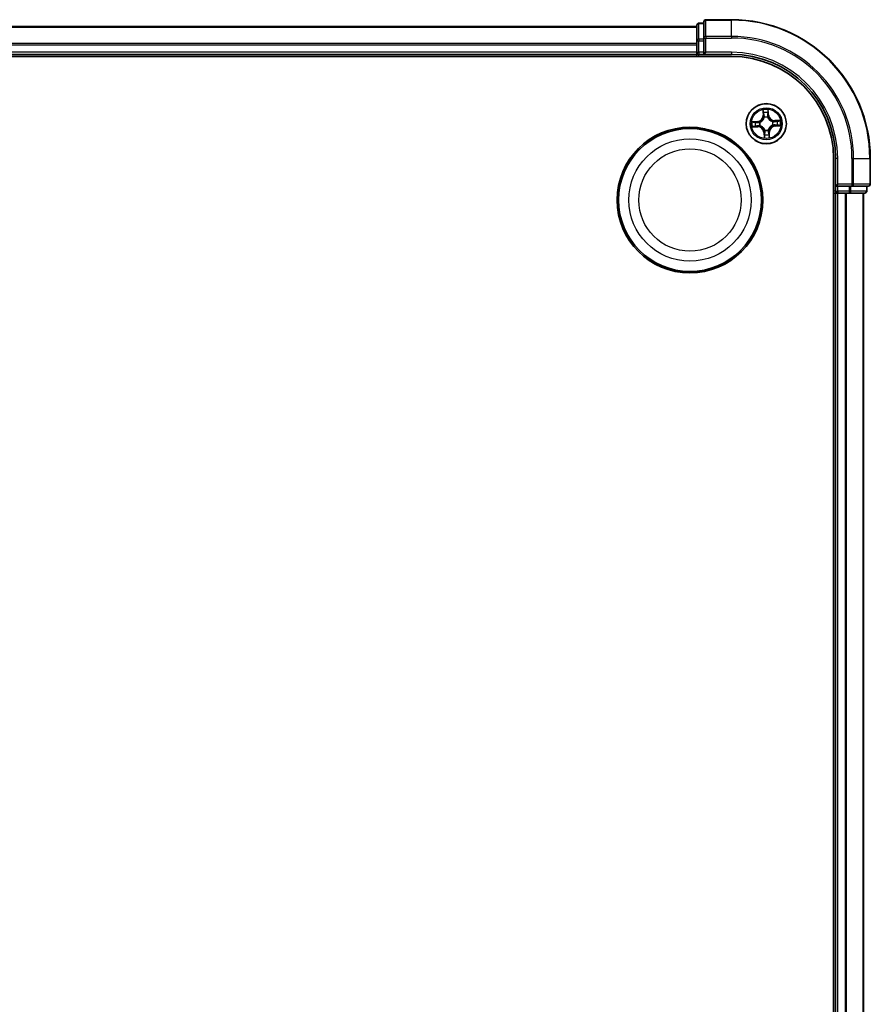
# Model space of a CAD drawing. Units: millimetres. Extents: x 0 to 6697, y 0 to 1405.
# Drawn here: x 1909 to 2031, y 844 to 986 of the extents above; entities that cross this region are included whole.
import ezdxf

# ---------------------------------------------------------------- set-up
doc = ezdxf.new("R2010")
doc.units = ezdxf.units.MM
doc.layers.add('Visible (ISO)', color=7, linetype='Continuous', lineweight=35)
doc.layers.add('Visible Narrow (ISO)', color=7, linetype='Continuous', lineweight=25)

msp = doc.modelspace()

# ---------------------------------------------------------------- linework, layer by layer
at = {"layer": 'Visible (ISO)'}
for p, q in [((2007.23687, 985.24615), (2006.53687, 985.24615)), ((2007.23687, 985.44615), (2007.23687, 983.10563)), ((2011.23687, 985.74615), (2007.53687, 985.74615)), ((2006.23687, 984.74615), (1696.23687, 984.74615)), ((2006.23687, 984.94615), (2006.23687, 982.70478)), ((2006.23687, 982.70478), (2006.23687, 982.32924)), ((2007.23687, 983.10563), (2007.23687, 982.70478)), ((2007.23687, 981.04615), (2007.23687, 982.70478)), ((2006.23687, 982.32924), (2006.23687, 982.10563)), ((2006.23687, 982.10563), (2006.23687, 981.04615)), ((2006.23687, 981.04615), (2006.23687, 980.74615)), ((2007.23687, 980.74615), (2007.53687, 981.04615)), ((2007.23687, 981.04615), (2007.23687, 980.74615)), ((1691.23687, 980.44615), (2011.23687, 980.44615)), ((1696.23687, 980.74615), (2006.23687, 980.74615)), ((2006.23687, 980.74615), (2006.23687, 980.44615)), ((2006.53687, 980.74615), (2007.23687, 980.74615)), ((2007.23687, 980.74615), (2011.23687, 980.74615)), ((2025.93687, 965.74615), (2025.93687, 705.74615)), ((2026.23687, 965.74615), (2026.23687, 961.74615)), ((2031.23687, 962.04615), (2031.23687, 965.74615)), ((2026.53687, 962.04615), (2026.23687, 961.74615)), ((2026.23687, 961.74615), (2026.23687, 961.04615)), ((2026.23687, 961.74615), (2026.53687, 961.74615)), ((2028.1955, 961.74615), (2026.53687, 961.74615)), ((2028.1955, 961.74615), (2028.59635, 961.74615)), ((2028.59635, 961.74615), (2030.93687, 961.74615)), ((2030.73687, 961.04615), (2030.73687, 961.74615)), ((2025.93687, 960.74615), (2026.23687, 960.74615)), ((2026.23687, 960.74615), (2026.53687, 960.74615)), ((2026.23687, 960.74615), (2026.23687, 710.74615)), ((2026.53687, 960.74615), (2027.59635, 960.74615)), ((2027.59635, 960.74615), (2027.81996, 960.74615)), ((2027.81996, 960.74615), (2028.1955, 960.74615)), ((2028.1955, 960.74615), (2030.43687, 960.74615)), ((2030.23687, 710.74615), (2030.23687, 960.74615))]:
    msp.add_line(p, q, dxfattribs=at)
for centre, radius in [((2016.23687, 970.74615), 2.9), ((2005.23687, 959.74615), 10.5), ((2005.23687, 959.74615), 10.3)]:
    msp.add_circle(centre, radius, dxfattribs=at)
for centre, radius, start, end in [((2006.53687, 984.94615), 0.3, 90, 180), ((2007.53687, 985.44615), 0.3, 90, 180), ((2011.23687, 965.74615), 20, 0, 90), ((2006.53687, 981.04615), 0.3, 180, 270), ((2011.23687, 965.74615), 15, 0, 90), ((2011.23687, 965.74615), 14.7, 0, 90), ((2030.93687, 962.04615), 0.3, 270, 0), ((2026.53687, 961.04615), 0.3, 180, 270), ((2030.43687, 961.04615), 0.3, 270, 0)]:
    msp.add_arc(centre, radius, start, end, dxfattribs=at)
at = {"layer": 'Visible Narrow (ISO)'}
for p, q in [((2006.53687, 985.24615), (2006.53687, 985.17661)), ((2007.53687, 985.74615), (2007.53687, 985.67661)), ((2007.53687, 985.67661), (2011.23687, 985.67661)), ((2007.53687, 983.3361), (2007.53687, 985.67661)), ((2011.23687, 985.67661), (2011.23687, 985.74615)), ((2011.23687, 983.3361), (2011.23687, 985.67661)), ((1696.23687, 984.67661), (2006.23687, 984.67661)), ((2006.53687, 982.93525), (2006.53687, 985.17661)), ((2006.53687, 985.17661), (2007.23687, 985.17661)), ((2006.23687, 982.70478), (2006.53687, 982.70478)), ((2006.53687, 982.93525), (2006.53687, 982.70478)), ((2007.23687, 982.93525), (2006.53687, 982.93525)), ((2006.53687, 981.04615), (2006.53687, 982.70478)), ((2006.53687, 982.70478), (2007.23687, 982.70478)), ((2007.23687, 983.10563), (2007.53687, 983.10563)), ((2011.23687, 983.3361), (2007.53687, 983.3361)), ((2007.53687, 983.3361), (2007.53687, 983.10563)), ((2007.53687, 983.10563), (2011.23687, 983.10563)), ((2007.53687, 981.04615), (2007.53687, 983.10563)), ((2011.23687, 983.3361), (2011.23687, 983.10563)), ((2006.23687, 982.3361), (1696.23687, 982.3361)), ((1696.23687, 982.10563), (2006.23687, 982.10563)), ((2006.23687, 981.04615), (1696.23687, 981.04615)), ((2006.23687, 981.04615), (2006.53687, 981.04615)), ((2006.53687, 981.04615), (2006.53687, 980.74615)), ((2007.23687, 981.04615), (2006.53687, 981.04615)), ((2011.23687, 981.04615), (2007.53687, 981.04615)), ((2011.23687, 981.04615), (2011.23687, 980.74615)), ((2006.53687, 980.44615), (2006.53687, 980.74615)), ((2015.75192, 972.74832), (2015.77491, 971.96901)), ((2015.8247, 971.97048), (2015.81024, 972.4604)), ((2016.50087, 972.49285), (2016.53242, 972.00373)), ((2016.58213, 972.00694), (2016.53195, 972.78497)), ((2014.97607, 971.09141), (2014.19805, 971.04123)), ((2014.49017, 971.01015), (2014.97928, 971.0417)), ((2014.97928, 971.0417), (2014.97607, 971.09141)), ((2014.97928, 971.0417), (2014.98396, 970.96921)), ((2015.8247, 971.97048), (2015.77491, 971.96901)), ((2015.8247, 971.97048), (2015.89731, 971.97262)), ((2015.95302, 971.65012), (2015.94664, 971.67045)), ((2016.43915, 971.69359), (2016.4347, 971.67275)), ((2016.53242, 972.00373), (2016.45993, 971.99906)), ((2016.53242, 972.00373), (2016.58213, 972.00694)), ((2017.14084, 971.02999), (2017.16117, 971.03638)), ((2018.23904, 971.2311), (2017.45973, 971.2081)), ((2017.4612, 971.15832), (2017.45973, 971.2081)), ((2017.4612, 971.15832), (2017.95112, 971.17277)), ((2017.4612, 971.15832), (2017.46334, 971.0857)), ((2014.2347, 970.2612), (2015.014, 970.28419)), ((2015.01253, 970.33398), (2014.52262, 970.31952)), ((2015.01253, 970.33398), (2015.01039, 970.40659)), ((2015.01253, 970.33398), (2015.014, 970.28419)), ((2015.28942, 970.94843), (2015.31027, 970.94398)), ((2015.3329, 970.4623), (2015.31256, 970.45592)), ((2016.03459, 969.7987), (2016.03904, 969.81955)), ((2016.52071, 969.84218), (2016.5271, 969.82184)), ((2017.18431, 970.54387), (2017.16347, 970.54832)), ((2017.49445, 970.4506), (2017.48978, 970.52309)), ((2017.98357, 970.48214), (2017.49445, 970.4506)), ((2017.49445, 970.4506), (2017.49766, 970.40089)), ((2017.49766, 970.40089), (2018.27569, 970.45107)), ((2015.94132, 969.48856), (2015.89161, 969.48535)), ((2015.89161, 969.48535), (2015.94179, 968.70733)), ((2015.94132, 969.48856), (2016.01381, 969.49324)), ((2015.97286, 968.99945), (2015.94132, 969.48856)), ((2016.64904, 969.52181), (2016.57642, 969.51967)), ((2016.64904, 969.52181), (2016.69882, 969.52328)), ((2016.64904, 969.52181), (2016.66349, 969.0319)), ((2016.72182, 968.74398), (2016.69882, 969.52328)), ((2026.53687, 965.74615), (2026.23687, 965.74615)), ((2026.53687, 962.04615), (2026.53687, 965.74615)), ((2028.59635, 965.74615), (2028.59635, 962.04615)), ((2028.82682, 965.74615), (2028.59635, 965.74615)), ((2028.82682, 962.04615), (2028.82682, 965.74615)), ((2028.82682, 965.74615), (2031.16733, 965.74615)), ((2031.16733, 965.74615), (2031.16733, 962.04615)), ((2031.16733, 965.74615), (2031.23687, 965.74615)), ((2028.59635, 962.04615), (2026.53687, 962.04615)), ((2026.53687, 961.04615), (2026.53687, 961.74615)), ((2028.1955, 961.74615), (2028.1955, 961.04615)), ((2028.42597, 961.04615), (2028.42597, 961.74615)), ((2028.59635, 962.04615), (2028.59635, 961.74615)), ((2028.59635, 962.04615), (2028.82682, 962.04615)), ((2031.16733, 962.04615), (2028.82682, 962.04615)), ((2030.66733, 961.74615), (2030.66733, 961.04615)), ((2031.16733, 962.04615), (2031.23687, 962.04615)), ((2026.23687, 961.04615), (2025.93687, 961.04615)), ((2026.23687, 961.04615), (2026.53687, 961.04615)), ((2028.1955, 961.04615), (2026.53687, 961.04615)), ((2026.53687, 961.04615), (2026.53687, 960.74615)), ((2026.53687, 710.74615), (2026.53687, 960.74615)), ((2027.59635, 960.74615), (2027.59635, 710.74615)), ((2027.82682, 710.74615), (2027.82682, 960.74615)), ((2028.1955, 961.04615), (2028.1955, 960.74615)), ((2028.1955, 961.04615), (2028.42597, 961.04615)), ((2030.66733, 961.04615), (2028.42597, 961.04615)), ((2030.16733, 960.74615), (2030.16733, 710.74615)), ((2030.66733, 961.04615), (2030.73687, 961.04615))]:
    msp.add_line(p, q, dxfattribs=at)
for centre, radius in [((2016.23687, 970.74615), 2.86769), ((2016.23687, 970.74615), 2.30915), ((2016.23687, 970.74615), 2.14146), ((2005.23687, 959.74615), 8.82069), ((2005.23687, 959.74615), 7.38395)]:
    msp.add_circle(centre, radius, dxfattribs=at)
for centre, radius, start, end in [((2011.23687, 965.74615), 19.93047, 0, 90), ((2011.23687, 965.74615), 17.58995, 0, 90), ((2011.23687, 965.74615), 17.35949, 0, 90), ((2011.23687, 965.74615), 15.3, 0, 90), ((2016.23687, 970.74615), 2.06006, 81.7647446, 103.6155813), ((2016.23687, 970.74615), 2.06006, 171.7647446, 193.6155813), ((2014.9211, 971.94382), 0.85418, 273.6901629, 1.6901629), ((2014.9211, 971.94382), 0.90399, 273.6901629, 1.6901629), ((2016.23687, 970.74615), 1.61218, 82.3826421, 102.9976838), ((2016.23687, 970.74615), 0.9688, 77.948207, 107.4321189), ((2016.23687, 970.74615), 0.94748, 77.948207, 107.4321189), ((2017.43454, 972.06192), 0.90399, 183.6901629, 271.6901629), ((2017.43454, 972.06192), 0.85418, 183.6901629, 271.6901629), ((2016.23687, 970.74615), 0.94748, 347.948207, 17.4321189), ((2016.23687, 970.74615), 0.9688, 347.948207, 17.4321189), ((2016.23687, 970.74615), 1.61218, 352.3826421, 12.9976838), ((2016.23687, 970.74615), 2.06006, 351.7647446, 13.6155813), ((2016.23687, 970.74615), 1.61218, 172.3826421, 192.9976838), ((2015.0392, 969.43038), 0.90399, 3.6901629, 91.6901629), ((2015.0392, 969.43038), 0.85418, 3.6901629, 91.6901629), ((2016.23687, 970.74615), 0.9688, 167.948207, 197.4321189), ((2016.23687, 970.74615), 0.94748, 167.948207, 197.4321189), ((2016.23687, 970.74615), 0.9688, 257.948207, 287.4321189), ((2016.23687, 970.74615), 0.94748, 257.948207, 287.4321189), ((2017.55264, 969.54848), 0.90399, 93.6901629, 181.6901629), ((2017.55264, 969.54848), 0.85418, 93.6901629, 181.6901629), ((2016.23687, 970.74615), 2.06006, 261.7647446, 283.6155813), ((2016.23687, 970.74615), 1.61218, 262.3826421, 282.9976838)]:
    msp.add_arc(centre, radius, start, end, dxfattribs=at)
for centre, major_axis, ratio, start_param, end_param in [((2007.53687, 985.44615), (-0.3, 0), 0.76822128, 4.71238898, 6.283185307), ((2006.53687, 984.94615), (-0.3, 0), 0.76822128, 4.71238898, 6.283185307), ((2006.53687, 982.70478), (-0.3, 0), 0.76822128, 4.71238898, 6.283185307), ((2007.53687, 983.10563), (-0.3, 0), 0.76822128, 4.71238898, 6.283185307), ((2015.86003, 972.46187), (-0.04981, -0.00434), 0.548506655, 4.783578405, 6.178760573), ((2016.45117, 972.48964), (0.05, 0.00035), 0.548506655, 0.104424734, 1.499606902), ((2015.88434, 972.27338), (-0.04894, -0.01026), 0.895740182, 4.730442692, 6.085865813), ((2015.9471, 971.97409), (-0.04894, -0.01026), 0.895720538, 4.734837657, 6.085883608), ((2015.96006, 971.62772), (-0.04954, 0.00673), 0.876846415, 5.103283132, 6.100893958), ((2015.96006, 971.62772), (-0.04837, 0.01266), 0.410701226, 4.964497834, 6.187449516), ((2016.41022, 971.99585), (0.04968, -0.00563), 0.895720538, 0.197301699, 1.54834765), ((2016.4298, 971.64979), (0.04697, 0.01714), 0.410701227, 0.095735791, 1.318687473), ((2016.4298, 971.64979), (0.04869, 0.01135), 0.876846413, 0.18229136, 1.179902186), ((2016.44463, 972.2997), (0.04968, -0.00563), 0.895740182, 0.197319494, 1.552742616), ((2017.11844, 971.02296), (0.00673, 0.04954), 0.876846415, 5.103283132, 6.100893958), ((2017.11844, 971.02296), (0.01266, 0.04837), 0.410701226, 4.964497834, 6.187449516), ((2017.46481, 971.03592), (-0.01026, 0.04894), 0.895720538, 4.734837657, 6.085883608), ((2017.7641, 971.09867), (-0.01026, 0.04894), 0.895740182, 4.730442692, 6.085865813), ((2017.95259, 971.12298), (-0.00434, 0.04981), 0.548506655, 4.783578405, 6.178760573), ((2014.49337, 970.96045), (-0.00035, 0.05), 0.548506655, 0.104424734, 1.499606902), ((2014.52115, 970.36931), (0.00434, -0.04981), 0.548506655, 4.783578405, 6.178760573), ((2014.68331, 970.95391), (0.00563, 0.04968), 0.895740182, 0.197319494, 1.552742616), ((2014.70964, 970.39362), (0.01026, -0.04894), 0.895740182, 4.730442692, 6.085865813), ((2014.98716, 970.9195), (0.00563, 0.04968), 0.895720538, 0.197301699, 1.54834765), ((2015.00892, 970.45638), (0.01026, -0.04894), 0.895720538, 4.734837657, 6.085883608), ((2015.33322, 970.93908), (-0.01135, 0.04869), 0.876846413, 0.18229136, 1.179902186), ((2015.33322, 970.93908), (-0.01714, 0.04697), 0.410701227, 0.095735791, 1.318687473), ((2015.35529, 970.46934), (-0.00673, -0.04954), 0.876846415, 5.103283132, 6.100893958), ((2015.35529, 970.46934), (-0.01266, -0.04837), 0.410701226, 4.964497834, 6.187449516), ((2016.04394, 969.8425), (-0.04869, -0.01135), 0.876846413, 0.18229136, 1.179902186), ((2016.04394, 969.8425), (-0.04697, -0.01714), 0.410701227, 0.095735791, 1.318687473), ((2016.51368, 969.86457), (0.04837, -0.01266), 0.410701226, 4.964497834, 6.187449516), ((2016.51368, 969.86457), (0.04954, -0.00673), 0.876846415, 5.103283132, 6.100893958), ((2017.14051, 970.55322), (0.01714, -0.04697), 0.410701227, 0.095735791, 1.318687473), ((2017.14051, 970.55322), (0.01135, -0.04869), 0.876846413, 0.18229136, 1.179902186), ((2017.48657, 970.5728), (-0.00563, -0.04968), 0.895720538, 0.197301699, 1.54834765), ((2017.79042, 970.53838), (-0.00563, -0.04968), 0.895740182, 0.197319494, 1.552742616), ((2017.98036, 970.53185), (0.00035, -0.05), 0.548506655, 0.104424734, 1.499606902), ((2016.02257, 969.00265), (-0.05, -0.00035), 0.548506655, 0.104424734, 1.499606902), ((2016.0291, 969.19259), (-0.04968, 0.00563), 0.895740182, 0.197319494, 1.552742616), ((2016.06352, 969.49644), (-0.04968, 0.00563), 0.895720538, 0.197301699, 1.54834765), ((2016.52664, 969.5182), (0.04894, 0.01026), 0.895720538, 4.734837657, 6.085883608), ((2016.58939, 969.21892), (0.04894, 0.01026), 0.895740182, 4.730442692, 6.085865813), ((2016.6137, 969.03043), (0.04981, 0.00434), 0.548506655, 4.783578405, 6.178760573), ((2028.59635, 962.04615), (0, -0.3), 0.76822128, 0, 1.570796327), ((2030.93687, 962.04615), (0, -0.3), 0.76822128, 0, 1.570796327), ((2028.1955, 961.04615), (0, -0.3), 0.76822128, 0, 1.570796327), ((2030.43687, 961.04615), (0, -0.3), 0.76822128, 0, 1.570796327)]:
    msp.add_ellipse(centre, major_axis=major_axis, ratio=ratio, start_param=start_param, end_param=end_param, dxfattribs=at)
for points, knots in [([(2015.85411, 972.48881), (2015.85303, 972.50384), (2015.85021, 972.51922), (2015.83978, 972.55972), (2015.83043, 972.58492), (2015.81006, 972.6327), (2015.79932, 972.65526), (2015.77635, 972.7014), (2015.76408, 972.72495), (2015.75192, 972.74832)], [0, 0, 0, 0, 0.00593403848, 0.00593403848, 0.01542850005, 0.01542850005, 0.02374498793, 0.02374498793, 0.03239430317, 0.03239430317, 0.03239430317, 0.03239430317]), ([(2015.75192, 972.74832), (2015.75868, 972.72229), (2015.7655, 972.69605), (2015.7783, 972.64469), (2015.78429, 972.61959), (2015.79579, 972.56652), (2015.80114, 972.53856), (2015.80745, 972.49383), (2015.80928, 972.47689), (2015.81024, 972.4604)], [-0.03239430317, -0.03239430317, -0.03239430317, -0.03239430317, -0.02374498793, -0.02374498793, -0.01542850005, -0.01542850005, -0.00593403848, -0.00593403848, 0, 0, 0, 0]), ([(2015.81024, 972.4604), (2015.81375, 972.42016), (2015.81762, 972.38346), (2015.82582, 972.31984), (2015.83015, 972.29292), (2015.83456, 972.27191)], [0, 0, 0, 0, 0.01449142296, 0.01449142296, 0.02898284593, 0.02898284593, 0.02898284593, 0.02898284593]), ([(2015.87427, 972.31702), (2015.87031, 972.33614), (2015.86659, 972.36066), (2015.85981, 972.41865), (2015.85676, 972.45211), (2015.85411, 972.48881)], [-0.02898284593, -0.02898284593, -0.02898284593, -0.02898284593, -0.01449142296, -0.01449142296, 0, 0, 0, 0]), ([(2016.45453, 972.51702), (2016.45533, 972.48048), (2016.45544, 972.44707), (2016.45415, 972.38858), (2016.45273, 972.36363), (2016.45057, 972.3441)], [-0.02898284593, -0.02898284593, -0.02898284593, -0.02898284593, -0.01458506341, -0.01458506341, 0, 0, 0, 0]), ([(2016.53195, 972.78497), (2016.51986, 972.75523), (2016.50763, 972.72519), (2016.48219, 972.65737), (2016.46962, 972.62001), (2016.45698, 972.56074), (2016.45406, 972.53836), (2016.45453, 972.51702)], [-0.00033832945, -0.00033832945, -0.00033832945, -0.00033832945, 0.0102009359, 0.0102009359, 0.02365018994, 0.02365018994, 0.03205597372, 0.03205597372, 0.03205597372, 0.03205597372]), ([(2016.49434, 972.30291), (2016.49677, 972.32438), (2016.49857, 972.3518), (2016.50075, 972.41604), (2016.50115, 972.45272), (2016.50087, 972.49285)], [0, 0, 0, 0, 0.01458506341, 0.01458506341, 0.02898284593, 0.02898284593, 0.02898284593, 0.02898284593]), ([(2016.50087, 972.49285), (2016.50004, 972.51623), (2016.50085, 972.5407), (2016.50543, 972.60541), (2016.51063, 972.64611), (2016.52142, 972.71994), (2016.52671, 972.75262), (2016.53195, 972.78497)], [-0.03205597372, -0.03205597372, -0.03205597372, -0.03205597372, -0.02365018994, -0.02365018994, -0.0102009359, -0.0102009359, 0.00033832945, 0.00033832945, 0.00033832945, 0.00033832945]), ([(2014.49017, 971.01015), (2014.46678, 971.00932), (2014.44232, 971.01013), (2014.37761, 971.01471), (2014.3369, 971.01991), (2014.26308, 971.0307), (2014.2304, 971.03599), (2014.19805, 971.04123)], [-0.03205597372, -0.03205597372, -0.03205597372, -0.03205597372, -0.02365018994, -0.02365018994, -0.0102009359, -0.0102009359, 0.00033832945, 0.00033832945, 0.00033832945, 0.00033832945]), ([(2014.19805, 971.04123), (2014.22778, 971.02914), (2014.25782, 971.01691), (2014.32564, 970.99147), (2014.36301, 970.9789), (2014.42228, 970.96626), (2014.44465, 970.96334), (2014.46599, 970.96381)], [-0.00033832945, -0.00033832945, -0.00033832945, -0.00033832945, 0.0102009359, 0.0102009359, 0.02365018994, 0.02365018994, 0.03205597372, 0.03205597372, 0.03205597372, 0.03205597372]), ([(2015.31027, 970.94398), (2015.3259, 970.94988), (2015.34147, 970.9562), (2015.43566, 970.9972), (2015.51273, 971.04255), (2015.63113, 971.13607), (2015.67494, 971.17683), (2015.71516, 971.22102), (2015.75539, 971.26522), (2015.79186, 971.31266), (2015.87387, 971.43931), (2015.9118, 971.52028), (2015.94378, 971.6179), (2015.94861, 971.634), (2015.95302, 971.65012)], [-0.1748660129, -0.1748660129, -0.1748660129, -0.1748660129, -0.1694049504, -0.1694049504, -0.1416740768, -0.1416740768, -0.1243422808, -0.1243422808, -0.1243422808, -0.1070104848, -0.1070104848, -0.0792796113, -0.0792796113, -0.0738185488, -0.0738185488, -0.0738185488, -0.0738185488]), ([(2015.9124, 971.64222), (2015.90843, 971.6269), (2015.90406, 971.6116), (2015.87517, 971.5189), (2015.84085, 971.44225), (2015.76615, 971.32363), (2015.73281, 971.27954), (2015.69569, 971.23875), (2015.65856, 971.19797), (2015.61779, 971.16064), (2015.5067, 971.07515), (2015.4336, 971.0338), (2015.34402, 970.99634), (2015.3292, 970.99056), (2015.31432, 970.98516)], [0.0738185488, 0.0738185488, 0.0738185488, 0.0738185488, 0.0792796113, 0.0792796113, 0.1070104848, 0.1070104848, 0.1243422808, 0.1243422808, 0.1243422808, 0.1416740768, 0.1416740768, 0.1694049504, 0.1694049504, 0.1748660128, 0.1748660128, 0.1748660128, 0.1748660128]), ([(2015.83456, 972.27191), (2015.84501, 972.22203), (2015.85547, 972.17215), (2015.87639, 972.07239), (2015.88685, 972.02251), (2015.89731, 971.97262)], [0, 0, 0, 0, 0.03438992711, 0.03438992711, 0.06877985423, 0.06877985423, 0.06877985423, 0.06877985423]), ([(2015.93681, 972.01768), (2015.9264, 972.06758), (2015.91598, 972.11747), (2015.89513, 972.21725), (2015.8847, 972.26713), (2015.87427, 972.31702)], [-0.06877985423, -0.06877985423, -0.06877985423, -0.06877985423, -0.03438992711, -0.03438992711, 0, 0, 0, 0]), ([(2015.89731, 971.97262), (2015.91215, 971.90485), (2015.91999, 971.83546), (2015.92011, 971.72419), (2015.91773, 971.68374), (2015.9124, 971.64222)], [0, 0, 0, 0, 0.04912062725, 0.04912062725, 0.07646536039, 0.07646536039, 0.07646536039, 0.07646536039]), ([(2015.94664, 971.67045), (2015.9534, 971.71414), (2015.95684, 971.75664), (2015.95896, 971.87354), (2015.95169, 971.94642), (2015.93681, 972.01768)], [-0.07646536035, -0.07646536035, -0.07646536035, -0.07646536035, -0.04912062725, -0.04912062725, 0, 0, 0, 0]), ([(2016.41637, 972.04022), (2016.40824, 971.96787), (2016.40784, 971.89463), (2016.42091, 971.77844), (2016.42832, 971.73645), (2016.43915, 971.69359)], [-0.09824125451, -0.09824125451, -0.09824125451, -0.09824125451, -0.04912062725, -0.04912062725, -0.02177589412, -0.02177589412, -0.02177589412, -0.02177589412]), ([(2016.45057, 972.3441), (2016.44486, 972.29345), (2016.43916, 972.24281), (2016.42776, 972.14152), (2016.42206, 972.09087), (2016.41637, 972.04022)], [-0.06877985423, -0.06877985423, -0.06877985423, -0.06877985423, -0.03438992711, -0.03438992711, 0, 0, 0, 0]), ([(2016.4347, 971.67275), (2016.4406, 971.65712), (2016.44692, 971.64154), (2016.48792, 971.54735), (2016.53327, 971.47029), (2016.62679, 971.35189), (2016.66755, 971.30808), (2016.71174, 971.26785), (2016.75594, 971.22762), (2016.80338, 971.19115), (2016.93003, 971.10914), (2017.011, 971.07122), (2017.10862, 971.03924), (2017.12472, 971.0344), (2017.14084, 971.02999)], [-0.1748660129, -0.1748660129, -0.1748660129, -0.1748660129, -0.1694049504, -0.1694049504, -0.1416740768, -0.1416740768, -0.1243422808, -0.1243422808, -0.1243422808, -0.1070104848, -0.1070104848, -0.0792796113, -0.0792796113, -0.0738185488, -0.0738185488, -0.0738185488, -0.0738185488]), ([(2016.47588, 971.66869), (2016.46669, 971.70953), (2016.46053, 971.74958), (2016.4502, 971.86037), (2016.45151, 971.93019), (2016.45993, 971.99906)], [0.02177589412, 0.02177589412, 0.02177589412, 0.02177589412, 0.04912062725, 0.04912062725, 0.09824125451, 0.09824125451, 0.09824125451, 0.09824125451]), ([(2016.45993, 971.99906), (2016.46566, 972.0497), (2016.4714, 972.10035), (2016.48287, 972.20163), (2016.48861, 972.25227), (2016.49434, 972.30291)], [0, 0, 0, 0, 0.03438992711, 0.03438992711, 0.06877985423, 0.06877985423, 0.06877985423, 0.06877985423]), ([(2017.13294, 971.07061), (2017.11762, 971.07459), (2017.10232, 971.07895), (2017.00962, 971.10785), (2016.93297, 971.14217), (2016.81435, 971.21686), (2016.77026, 971.2502), (2016.72947, 971.28733), (2016.68869, 971.32445), (2016.65136, 971.36522), (2016.56587, 971.47632), (2016.52452, 971.54941), (2016.48706, 971.63899), (2016.48128, 971.65381), (2016.47588, 971.66869)], [0.0738185488, 0.0738185488, 0.0738185488, 0.0738185488, 0.0792796113, 0.0792796113, 0.1070104848, 0.1070104848, 0.1243422808, 0.1243422808, 0.1243422808, 0.1416740768, 0.1416740768, 0.1694049504, 0.1694049504, 0.1748660128, 0.1748660128, 0.1748660128, 0.1748660128]), ([(2017.46334, 971.0857), (2017.39557, 971.07087), (2017.32618, 971.06302), (2017.21491, 971.06291), (2017.17446, 971.06529), (2017.13294, 971.07061)], [0, 0, 0, 0, 0.04912062725, 0.04912062725, 0.07646536039, 0.07646536039, 0.07646536039, 0.07646536039]), ([(2017.16117, 971.03638), (2017.20486, 971.02961), (2017.24736, 971.02617), (2017.36426, 971.02406), (2017.43714, 971.03133), (2017.5084, 971.0462)], [-0.07646536035, -0.07646536035, -0.07646536035, -0.07646536035, -0.04912062725, -0.04912062725, 0, 0, 0, 0]), ([(2017.76263, 971.14846), (2017.71275, 971.138), (2017.66287, 971.12754), (2017.56311, 971.10662), (2017.51323, 971.09616), (2017.46334, 971.0857)], [0, 0, 0, 0, 0.03438992711, 0.03438992711, 0.06877985423, 0.06877985423, 0.06877985423, 0.06877985423]), ([(2017.5084, 971.0462), (2017.5583, 971.05662), (2017.60819, 971.06704), (2017.70797, 971.08789), (2017.75785, 971.09831), (2017.80774, 971.10874)], [-0.06877985423, -0.06877985423, -0.06877985423, -0.06877985423, -0.03438992711, -0.03438992711, 0, 0, 0, 0]), ([(2017.95112, 971.17277), (2017.91088, 971.16927), (2017.87418, 971.1654), (2017.81056, 971.1572), (2017.78364, 971.15287), (2017.76263, 971.14846)], [0, 0, 0, 0, 0.01449142296, 0.01449142296, 0.02898284593, 0.02898284593, 0.02898284593, 0.02898284593]), ([(2017.80774, 971.10874), (2017.82686, 971.1127), (2017.85138, 971.11643), (2017.90937, 971.1232), (2017.94283, 971.12626), (2017.97953, 971.1289)], [-0.02898284593, -0.02898284593, -0.02898284593, -0.02898284593, -0.01449142296, -0.01449142296, 0, 0, 0, 0]), ([(2018.23904, 971.2311), (2018.21301, 971.22433), (2018.18677, 971.21751), (2018.13541, 971.20472), (2018.11031, 971.19872), (2018.05724, 971.18723), (2018.02928, 971.18187), (2017.98455, 971.17556), (2017.96761, 971.17373), (2017.95112, 971.17277)], [-0.03239430317, -0.03239430317, -0.03239430317, -0.03239430317, -0.02374498793, -0.02374498793, -0.01542850005, -0.01542850005, -0.00593403848, -0.00593403848, 0, 0, 0, 0]), ([(2017.97953, 971.1289), (2017.99456, 971.12999), (2018.00994, 971.13281), (2018.05044, 971.14323), (2018.07564, 971.15258), (2018.12342, 971.17295), (2018.14598, 971.18369), (2018.19212, 971.20666), (2018.21567, 971.21894), (2018.23904, 971.2311)], [0, 0, 0, 0, 0.00593403848, 0.00593403848, 0.01542850005, 0.01542850005, 0.02374498793, 0.02374498793, 0.03239430317, 0.03239430317, 0.03239430317, 0.03239430317]), ([(2014.4942, 970.36339), (2014.47918, 970.36231), (2014.4638, 970.35949), (2014.4233, 970.34906), (2014.39809, 970.33971), (2014.35031, 970.31934), (2014.32775, 970.3086), (2014.28162, 970.28563), (2014.25806, 970.27336), (2014.2347, 970.2612)], [0, 0, 0, 0, 0.00593403848, 0.00593403848, 0.01542850005, 0.01542850005, 0.02374498793, 0.02374498793, 0.03239430317, 0.03239430317, 0.03239430317, 0.03239430317]), ([(2014.2347, 970.2612), (2014.26073, 970.26796), (2014.28697, 970.27478), (2014.33833, 970.28758), (2014.36343, 970.29357), (2014.4165, 970.30507), (2014.44445, 970.31042), (2014.48918, 970.31673), (2014.50613, 970.31856), (2014.52262, 970.31952)], [-0.03239430317, -0.03239430317, -0.03239430317, -0.03239430317, -0.02374498793, -0.02374498793, -0.01542850005, -0.01542850005, -0.00593403848, -0.00593403848, 0, 0, 0, 0]), ([(2014.46599, 970.96381), (2014.50254, 970.96461), (2014.53595, 970.96472), (2014.59443, 970.96343), (2014.61939, 970.96201), (2014.63892, 970.95985)], [-0.02898284593, -0.02898284593, -0.02898284593, -0.02898284593, -0.01458506341, -0.01458506341, 0, 0, 0, 0]), ([(2014.68011, 971.00362), (2014.65863, 971.00605), (2014.63121, 971.00785), (2014.56698, 971.01003), (2014.53029, 971.01043), (2014.49017, 971.01015)], [0, 0, 0, 0, 0.01458506341, 0.01458506341, 0.02898284593, 0.02898284593, 0.02898284593, 0.02898284593]), ([(2014.666, 970.38355), (2014.64688, 970.37959), (2014.62236, 970.37587), (2014.56437, 970.36909), (2014.5309, 970.36604), (2014.4942, 970.36339)], [-0.02898284593, -0.02898284593, -0.02898284593, -0.02898284593, -0.01449142296, -0.01449142296, 0, 0, 0, 0]), ([(2014.52262, 970.31952), (2014.56285, 970.32303), (2014.59955, 970.3269), (2014.66317, 970.3351), (2014.69009, 970.33943), (2014.71111, 970.34384)], [0, 0, 0, 0, 0.01449142296, 0.01449142296, 0.02898284593, 0.02898284593, 0.02898284593, 0.02898284593]), ([(2014.63892, 970.95985), (2014.68956, 970.95414), (2014.74021, 970.94844), (2014.8415, 970.93704), (2014.89215, 970.93134), (2014.9428, 970.92565)], [-0.06877985423, -0.06877985423, -0.06877985423, -0.06877985423, -0.03438992711, -0.03438992711, 0, 0, 0, 0]), ([(2014.96533, 970.44609), (2014.91544, 970.43568), (2014.86555, 970.42526), (2014.76577, 970.40441), (2014.71588, 970.39398), (2014.666, 970.38355)], [-0.06877985423, -0.06877985423, -0.06877985423, -0.06877985423, -0.03438992711, -0.03438992711, 0, 0, 0, 0]), ([(2014.98396, 970.96921), (2014.93331, 970.97494), (2014.88267, 970.98068), (2014.78139, 970.99215), (2014.73075, 970.99789), (2014.68011, 971.00362)], [0, 0, 0, 0, 0.03438992711, 0.03438992711, 0.06877985423, 0.06877985423, 0.06877985423, 0.06877985423]), ([(2014.71111, 970.34384), (2014.76099, 970.35429), (2014.81087, 970.36475), (2014.91063, 970.38567), (2014.96051, 970.39613), (2015.01039, 970.40659)], [0, 0, 0, 0, 0.03438992711, 0.03438992711, 0.06877985423, 0.06877985423, 0.06877985423, 0.06877985423]), ([(2014.9428, 970.92565), (2015.01514, 970.91752), (2015.08839, 970.91712), (2015.20457, 970.93019), (2015.24656, 970.9376), (2015.28942, 970.94843)], [-0.09824125451, -0.09824125451, -0.09824125451, -0.09824125451, -0.04912062725, -0.04912062725, -0.02177589412, -0.02177589412, -0.02177589412, -0.02177589412]), ([(2015.31256, 970.45592), (2015.26888, 970.46268), (2015.22638, 970.46612), (2015.10948, 970.46824), (2015.0366, 970.46097), (2014.96533, 970.44609)], [-0.07646536035, -0.07646536035, -0.07646536035, -0.07646536035, -0.04912062725, -0.04912062725, 0, 0, 0, 0]), ([(2015.31432, 970.98516), (2015.27349, 970.97597), (2015.23344, 970.96981), (2015.12264, 970.95948), (2015.05282, 970.96079), (2014.98396, 970.96921)], [0.02177589412, 0.02177589412, 0.02177589412, 0.02177589412, 0.04912062725, 0.04912062725, 0.09824125451, 0.09824125451, 0.09824125451, 0.09824125451]), ([(2015.01039, 970.40659), (2015.07817, 970.42143), (2015.14756, 970.42927), (2015.25883, 970.42939), (2015.29928, 970.42701), (2015.3408, 970.42168)], [0, 0, 0, 0, 0.04912062725, 0.04912062725, 0.07646536039, 0.07646536039, 0.07646536039, 0.07646536039]), ([(2016.03904, 969.81955), (2016.03313, 969.83518), (2016.02681, 969.85075), (2015.98582, 969.94494), (2015.94047, 970.02201), (2015.84694, 970.14041), (2015.80618, 970.18422), (2015.76199, 970.22444), (2015.7178, 970.26467), (2015.67036, 970.30114), (2015.54371, 970.38315), (2015.46273, 970.42108), (2015.36511, 970.45306), (2015.34902, 970.45789), (2015.3329, 970.4623)], [-0.1748660129, -0.1748660129, -0.1748660129, -0.1748660129, -0.1694049504, -0.1694049504, -0.1416740768, -0.1416740768, -0.1243422808, -0.1243422808, -0.1243422808, -0.1070104848, -0.1070104848, -0.0792796113, -0.0792796113, -0.0738185488, -0.0738185488, -0.0738185488, -0.0738185488]), ([(2015.3408, 970.42168), (2015.35612, 970.41771), (2015.37141, 970.41334), (2015.46411, 970.38445), (2015.54076, 970.35013), (2015.65939, 970.27543), (2015.70348, 970.24209), (2015.74426, 970.20497), (2015.78505, 970.16784), (2015.82237, 970.12707), (2015.90786, 970.01598), (2015.94922, 969.94288), (2015.98668, 969.8533), (2015.99246, 969.83848), (2015.99785, 969.8236)], [0.0738185488, 0.0738185488, 0.0738185488, 0.0738185488, 0.0792796113, 0.0792796113, 0.1070104848, 0.1070104848, 0.1243422808, 0.1243422808, 0.1243422808, 0.1416740768, 0.1416740768, 0.1694049504, 0.1694049504, 0.1748660128, 0.1748660128, 0.1748660128, 0.1748660128]), ([(2015.99785, 969.8236), (2016.00705, 969.78277), (2016.01321, 969.74272), (2016.02353, 969.63192), (2016.02223, 969.5621), (2016.01381, 969.49324)], [0.02177589412, 0.02177589412, 0.02177589412, 0.02177589412, 0.04912062725, 0.04912062725, 0.09824125451, 0.09824125451, 0.09824125451, 0.09824125451]), ([(2016.05736, 969.45208), (2016.06549, 969.52442), (2016.06589, 969.59767), (2016.05283, 969.71385), (2016.04542, 969.75584), (2016.03459, 969.7987)], [-0.09824125451, -0.09824125451, -0.09824125451, -0.09824125451, -0.04912062725, -0.04912062725, -0.02177589412, -0.02177589412, -0.02177589412, -0.02177589412]), ([(2016.5271, 969.82184), (2016.52033, 969.77816), (2016.51689, 969.73566), (2016.51478, 969.61876), (2016.52205, 969.54588), (2016.53692, 969.47461)], [-0.07646536035, -0.07646536035, -0.07646536035, -0.07646536035, -0.04912062725, -0.04912062725, 0, 0, 0, 0]), ([(2017.16347, 970.54832), (2017.14784, 970.54241), (2017.13226, 970.53609), (2017.03807, 970.4951), (2016.96101, 970.44975), (2016.84261, 970.35622), (2016.7988, 970.31546), (2016.75857, 970.27127), (2016.71834, 970.22708), (2016.68187, 970.17964), (2016.59986, 970.05299), (2016.56194, 969.97201), (2016.52996, 969.87439), (2016.52512, 969.8583), (2016.52071, 969.84218)], [-0.1748660129, -0.1748660129, -0.1748660129, -0.1748660129, -0.1694049504, -0.1694049504, -0.1416740768, -0.1416740768, -0.1243422808, -0.1243422808, -0.1243422808, -0.1070104848, -0.1070104848, -0.0792796113, -0.0792796113, -0.0738185488, -0.0738185488, -0.0738185488, -0.0738185488]), ([(2016.57642, 969.51967), (2016.56159, 969.58745), (2016.55374, 969.65684), (2016.55363, 969.76811), (2016.55601, 969.80856), (2016.56133, 969.85008)], [0, 0, 0, 0, 0.04912062725, 0.04912062725, 0.07646536039, 0.07646536039, 0.07646536039, 0.07646536039]), ([(2016.56133, 969.85008), (2016.56531, 969.8654), (2016.56967, 969.88069), (2016.59857, 969.97339), (2016.63289, 970.05004), (2016.70758, 970.16867), (2016.74092, 970.21276), (2016.77805, 970.25354), (2016.81517, 970.29433), (2016.85594, 970.33165), (2016.96704, 970.41714), (2017.04013, 970.4585), (2017.12971, 970.49596), (2017.14453, 970.50174), (2017.15941, 970.50713)], [0.0738185488, 0.0738185488, 0.0738185488, 0.0738185488, 0.0792796113, 0.0792796113, 0.1070104848, 0.1070104848, 0.1243422808, 0.1243422808, 0.1243422808, 0.1416740768, 0.1416740768, 0.1694049504, 0.1694049504, 0.1748660128, 0.1748660128, 0.1748660128, 0.1748660128]), ([(2017.15941, 970.50713), (2017.20025, 970.51633), (2017.2403, 970.52249), (2017.35109, 970.53281), (2017.42091, 970.53151), (2017.48978, 970.52309)], [0.02177589412, 0.02177589412, 0.02177589412, 0.02177589412, 0.04912062725, 0.04912062725, 0.09824125451, 0.09824125451, 0.09824125451, 0.09824125451]), ([(2017.53094, 970.56664), (2017.45859, 970.57477), (2017.38535, 970.57517), (2017.26916, 970.56211), (2017.22717, 970.5547), (2017.18431, 970.54387)], [-0.09824125451, -0.09824125451, -0.09824125451, -0.09824125451, -0.04912062725, -0.04912062725, -0.02177589412, -0.02177589412, -0.02177589412, -0.02177589412]), ([(2017.48978, 970.52309), (2017.54042, 970.51735), (2017.59107, 970.51162), (2017.69235, 970.50015), (2017.74299, 970.49441), (2017.79363, 970.48867)], [0, 0, 0, 0, 0.03438992711, 0.03438992711, 0.06877985423, 0.06877985423, 0.06877985423, 0.06877985423]), ([(2017.83482, 970.53244), (2017.78417, 970.53815), (2017.73353, 970.54385), (2017.63224, 970.55525), (2017.58159, 970.56095), (2017.53094, 970.56664)], [-0.06877985423, -0.06877985423, -0.06877985423, -0.06877985423, -0.03438992711, -0.03438992711, 0, 0, 0, 0]), ([(2017.79363, 970.48867), (2017.8151, 970.48624), (2017.84252, 970.48445), (2017.90676, 970.48226), (2017.94344, 970.48186), (2017.98357, 970.48214)], [0, 0, 0, 0, 0.01458506341, 0.01458506341, 0.02898284593, 0.02898284593, 0.02898284593, 0.02898284593]), ([(2018.00774, 970.52848), (2017.9712, 970.52768), (2017.93779, 970.52758), (2017.8793, 970.52887), (2017.85435, 970.53028), (2017.83482, 970.53244)], [-0.02898284593, -0.02898284593, -0.02898284593, -0.02898284593, -0.01458506341, -0.01458506341, 0, 0, 0, 0]), ([(2017.98357, 970.48214), (2018.00695, 970.48298), (2018.03142, 970.48217), (2018.09613, 970.47758), (2018.13683, 970.47239), (2018.21066, 970.46159), (2018.24334, 970.4563), (2018.27569, 970.45107)], [-0.03205597372, -0.03205597372, -0.03205597372, -0.03205597372, -0.02365018994, -0.02365018994, -0.0102009359, -0.0102009359, 0.00033832945, 0.00033832945, 0.00033832945, 0.00033832945]), ([(2018.27569, 970.45107), (2018.24595, 970.46315), (2018.21591, 970.47538), (2018.1481, 970.50082), (2018.11073, 970.5134), (2018.05146, 970.52603), (2018.02908, 970.52895), (2018.00774, 970.52848)], [-0.00033832945, -0.00033832945, -0.00033832945, -0.00033832945, 0.0102009359, 0.0102009359, 0.02365018994, 0.02365018994, 0.03205597372, 0.03205597372, 0.03205597372, 0.03205597372]), ([(2015.97286, 968.99945), (2015.9737, 968.97606), (2015.97289, 968.9516), (2015.9683, 968.88689), (2015.96311, 968.84618), (2015.95231, 968.77236), (2015.94702, 968.73968), (2015.94179, 968.70733)], [-0.03205597372, -0.03205597372, -0.03205597372, -0.03205597372, -0.02365018994, -0.02365018994, -0.0102009359, -0.0102009359, 0.00033832945, 0.00033832945, 0.00033832945, 0.00033832945]), ([(2015.94179, 968.70733), (2015.95387, 968.73706), (2015.9661, 968.7671), (2015.99154, 968.83492), (2016.00412, 968.87228), (2016.01675, 968.93156), (2016.01967, 968.95393), (2016.0192, 968.97527)], [-0.00033832945, -0.00033832945, -0.00033832945, -0.00033832945, 0.0102009359, 0.0102009359, 0.02365018994, 0.02365018994, 0.03205597372, 0.03205597372, 0.03205597372, 0.03205597372]), ([(2015.97939, 969.18939), (2015.97696, 969.16791), (2015.97517, 969.14049), (2015.97298, 969.07626), (2015.97258, 969.03957), (2015.97286, 968.99945)], [0, 0, 0, 0, 0.01458506341, 0.01458506341, 0.02898284593, 0.02898284593, 0.02898284593, 0.02898284593]), ([(2016.01381, 969.49324), (2016.00807, 969.44259), (2016.00234, 969.39195), (2015.99087, 969.29067), (2015.98513, 969.24003), (2015.97939, 969.18939)], [0, 0, 0, 0, 0.03438992711, 0.03438992711, 0.06877985423, 0.06877985423, 0.06877985423, 0.06877985423]), ([(2016.0192, 968.97527), (2016.0184, 969.01182), (2016.0183, 969.04523), (2016.01959, 969.10371), (2016.021, 969.12867), (2016.02316, 969.1482)], [-0.02898284593, -0.02898284593, -0.02898284593, -0.02898284593, -0.01458506341, -0.01458506341, 0, 0, 0, 0]), ([(2016.02316, 969.1482), (2016.02887, 969.19884), (2016.03457, 969.24949), (2016.04597, 969.35078), (2016.05167, 969.40143), (2016.05736, 969.45208)], [-0.06877985423, -0.06877985423, -0.06877985423, -0.06877985423, -0.03438992711, -0.03438992711, 0, 0, 0, 0]), ([(2016.53692, 969.47461), (2016.54734, 969.42472), (2016.55776, 969.37483), (2016.57861, 969.27505), (2016.58903, 969.22516), (2016.59946, 969.17528)], [-0.06877985423, -0.06877985423, -0.06877985423, -0.06877985423, -0.03438992711, -0.03438992711, 0, 0, 0, 0]), ([(2016.63918, 969.22039), (2016.62872, 969.27027), (2016.61826, 969.32015), (2016.59734, 969.41991), (2016.58688, 969.46979), (2016.57642, 969.51967)], [0, 0, 0, 0, 0.03438992711, 0.03438992711, 0.06877985423, 0.06877985423, 0.06877985423, 0.06877985423]), ([(2016.59946, 969.17528), (2016.60342, 969.15616), (2016.60715, 969.13164), (2016.61392, 969.07365), (2016.61698, 969.04018), (2016.61962, 969.00348)], [-0.02898284593, -0.02898284593, -0.02898284593, -0.02898284593, -0.01449142296, -0.01449142296, 0, 0, 0, 0]), ([(2016.61962, 969.00348), (2016.62071, 968.98846), (2016.62353, 968.97308), (2016.63395, 968.93258), (2016.6433, 968.90737), (2016.66367, 968.85959), (2016.67441, 968.83703), (2016.69738, 968.7909), (2016.70966, 968.76734), (2016.72182, 968.74398)], [0, 0, 0, 0, 0.00593403848, 0.00593403848, 0.01542850005, 0.01542850005, 0.02374498793, 0.02374498793, 0.03239430317, 0.03239430317, 0.03239430317, 0.03239430317]), ([(2016.66349, 969.0319), (2016.65999, 969.07213), (2016.65612, 969.10883), (2016.64792, 969.17245), (2016.64359, 969.19937), (2016.63918, 969.22039)], [0, 0, 0, 0, 0.01449142296, 0.01449142296, 0.02898284593, 0.02898284593, 0.02898284593, 0.02898284593]), ([(2016.72182, 968.74398), (2016.71505, 968.77001), (2016.70823, 968.79625), (2016.69544, 968.84761), (2016.68944, 968.87271), (2016.67795, 968.92578), (2016.6726, 968.95373), (2016.66628, 968.99846), (2016.66445, 969.01541), (2016.66349, 969.0319)], [-0.03239430317, -0.03239430317, -0.03239430317, -0.03239430317, -0.02374498793, -0.02374498793, -0.01542850005, -0.01542850005, -0.00593403848, -0.00593403848, 0, 0, 0, 0])]:
    msp.add_open_spline(points, degree=3, knots=knots, dxfattribs=at)

doc.saveas('drawing.dxf')
